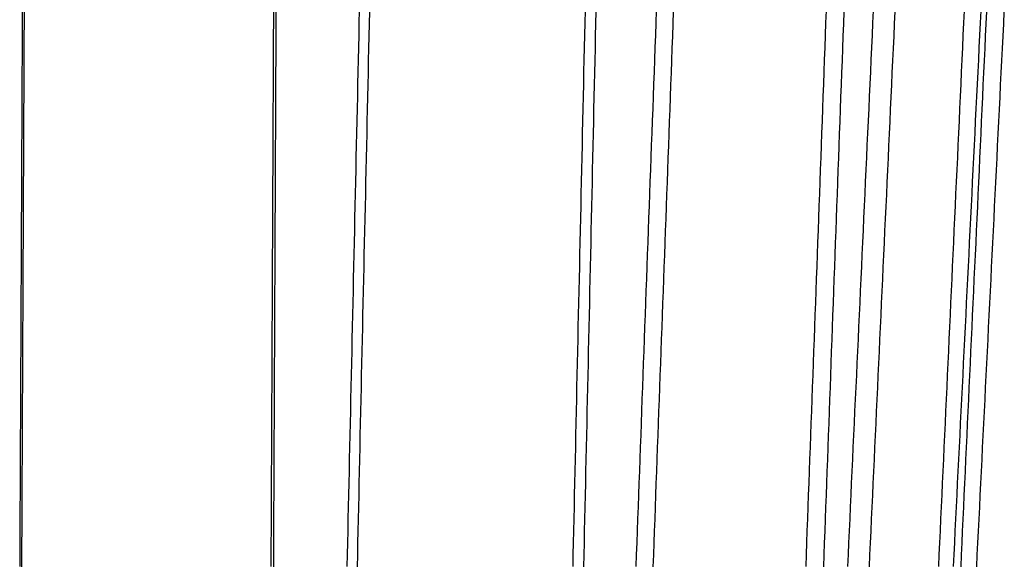
# Model space of a CAD drawing. Extents: x -50 to 49, y -149 to 112.
# Drawn here: x -2 to 48, y 56 to 84 of the extents above; entities that cross this region are included whole.
import ezdxf

# ---------------------------------------------------------------- set-up
doc = ezdxf.new("R2010")
doc.units = 0
doc.header["$LTSCALE"] = 10
doc.layers.get('0').update_dxf_attribs({"linetype": 'CONTINUOUS'})
doc.layers.add('STEMPEL', color=3, linetype='CONTINUOUS')

# ---------------------------------------------------------------- blocks, each defined once
blk = doc.blocks.new('A$C72B81D2D')
at = {"color": 1}
for points in [[(-2.11537, 84.0869, 0), (-2.11827, 83.4556, 0), (-2.12116, 82.8248, 0), (-2.12405, 82.1944, 0), (-2.12694, 81.5644, 0), (-2.12982, 80.9348, 0), (-2.13271, 80.3056, 0), (-2.13559, 79.6769, 0), (-2.13847, 79.0486, 0), (-2.14135, 78.4207, 0), (-2.14423, 77.7932, 0), (-2.1471, 77.1662, 0), (-2.14998, 76.5396, 0), (-2.15285, 75.9134, 0), (-2.15572, 75.2876, 0), (-2.15859, 74.6622, 0), (-2.16145, 74.0373, 0), (-2.16432, 73.4127, 0), (-2.16718, 72.7886, 0), (-2.17004, 72.1649, 0), (-2.1729, 71.5416, 0), (-2.17575, 70.9188, 0), (-2.17861, 70.2963, 0), (-2.18146, 69.6743, 0), (-2.18431, 69.0527, 0), (-2.18716, 68.4314, 0), (-2.19001, 67.8107, 0), (-2.19285, 67.1903, 0), (-2.19569, 66.5703, 0), (-2.19854, 65.9508, 0), (-2.20138, 65.3316, 0), (-2.20421, 64.7129, 0), (-2.20705, 64.0946, 0), (-2.20988, 63.4767, 0), (-2.21271, 62.8592, 0), (-2.21555, 62.2421, 0), (-2.21837, 61.6255, 0), (-2.2212, 61.0092, 0), (-2.22403, 60.3933, 0), (-2.22685, 59.7779, 0), (-2.22967, 59.1629, 0), (-2.23249, 58.5482, 0), (-2.23531, 57.934, 0), (-2.23812, 57.3202, 0), (-2.24094, 56.7068, 0), (-2.24375, 56.0938, 0), (-2.24656, 55.4812, 0)], [(15.2291, 84.0869, 0), (15.2152, 83.4556, 0), (15.2012, 82.8248, 0), (15.1872, 82.1944, 0), (15.1733, 81.5644, 0), (15.1593, 80.9348, 0), (15.1454, 80.3056, 0), (15.1315, 79.6769, 0), (15.1176, 79.0486, 0), (15.1036, 78.4207, 0), (15.0897, 77.7932, 0), (15.0759, 77.1662, 0), (15.062, 76.5396, 0), (15.0481, 75.9134, 0), (15.0342, 75.2876, 0), (15.0204, 74.6622, 0), (15.0065, 74.0373, 0), (14.9927, 73.4127, 0), (14.9789, 72.7886, 0), (14.9651, 72.1649, 0), (14.9513, 71.5416, 0), (14.9375, 70.9188, 0), (14.9237, 70.2963, 0), (14.9099, 69.6743, 0), (14.8961, 69.0527, 0), (14.8824, 68.4314, 0), (14.8686, 67.8107, 0), (14.8549, 67.1903, 0), (14.8411, 66.5703, 0), (14.8274, 65.9508, 0), (14.8137, 65.3316, 0), (14.8, 64.7129, 0), (14.7863, 64.0946, 0), (14.7726, 63.4767, 0), (14.7589, 62.8592, 0), (14.7452, 62.2421, 0), (14.7316, 61.6255, 0), (14.7179, 61.0092, 0), (14.7043, 60.3933, 0), (14.6906, 59.7779, 0), (14.677, 59.1629, 0), (14.6634, 58.5482, 0), (14.6498, 57.934, 0), (14.6362, 57.3202, 0), (14.6226, 56.7068, 0), (14.609, 56.0938, 0), (14.5954, 55.4812, 0)], [(30.5169, 84.0869, 0), (30.4937, 83.4556, 0), (30.4705, 82.8248, 0), (30.4474, 82.1944, 0), (30.4243, 81.5644, 0), (30.4011, 80.9348, 0), (30.378, 80.3056, 0), (30.3549, 79.6769, 0), (30.3319, 79.0486, 0), (30.3088, 78.4207, 0), (30.2858, 77.7932, 0), (30.2627, 77.1662, 0), (30.2397, 76.5396, 0), (30.2167, 75.9134, 0), (30.1937, 75.2876, 0), (30.1708, 74.6622, 0), (30.1478, 74.0373, 0), (30.1249, 73.4127, 0), (30.102, 72.7886, 0), (30.0791, 72.1649, 0), (30.0562, 71.5416, 0), (30.0333, 70.9188, 0), (30.0104, 70.2963, 0), (29.9876, 69.6743, 0), (29.9647, 69.0527, 0), (29.9419, 68.4314, 0), (29.9191, 67.8107, 0), (29.8963, 67.1903, 0), (29.8736, 66.5703, 0), (29.8508, 65.9508, 0), (29.8281, 65.3316, 0), (29.8053, 64.7129, 0), (29.7826, 64.0946, 0), (29.7599, 63.4767, 0), (29.7372, 62.8592, 0), (29.7146, 62.2421, 0), (29.6919, 61.6255, 0), (29.6693, 61.0092, 0), (29.6466, 60.3933, 0), (29.624, 59.7779, 0), (29.6014, 59.1629, 0), (29.5789, 58.5482, 0), (29.5563, 57.934, 0), (29.5337, 57.3202, 0), (29.5112, 56.7068, 0), (29.4887, 56.0938, 0), (29.4662, 55.4812, 0)], [(41.6831, 84.0869, 0), (41.6539, 83.4556, 0), (41.6247, 82.8248, 0), (41.5955, 82.1944, 0), (41.5663, 81.5644, 0), (41.5371, 80.9348, 0), (41.5079, 80.3056, 0), (41.4788, 79.6769, 0), (41.4497, 79.0486, 0), (41.4206, 78.4207, 0), (41.3915, 77.7932, 0), (41.3625, 77.1662, 0), (41.3334, 76.5396, 0), (41.3044, 75.9134, 0), (41.2754, 75.2876, 0), (41.2464, 74.6622, 0), (41.2175, 74.0373, 0), (41.1885, 73.4127, 0), (41.1596, 72.7886, 0), (41.1307, 72.1649, 0), (41.1018, 71.5416, 0), (41.0729, 70.9188, 0), (41.0441, 70.2963, 0), (41.0153, 69.6743, 0), (40.9865, 69.0527, 0), (40.9577, 68.4314, 0), (40.9289, 67.8107, 0), (40.9001, 67.1903, 0), (40.8714, 66.5703, 0), (40.8427, 65.9508, 0), (40.814, 65.3316, 0), (40.7853, 64.7129, 0), (40.7567, 64.0946, 0), (40.728, 63.4767, 0), (40.6994, 62.8592, 0), (40.6708, 62.2421, 0), (40.6422, 61.6255, 0), (40.6136, 61.0092, 0), (40.5851, 60.3933, 0), (40.5566, 59.7779, 0), (40.5281, 59.1629, 0), (40.4996, 58.5482, 0), (40.4711, 57.934, 0), (40.4426, 57.3202, 0), (40.4142, 56.7068, 0), (40.3858, 56.0938, 0), (40.3574, 55.4812, 0)], [(47.2199, 84.0869, 0), (47.1885, 83.4556, 0), (47.1572, 82.8248, 0), (47.1258, 82.1944, 0), (47.0945, 81.5644, 0), (47.0632, 80.9348, 0), (47.032, 80.3056, 0), (47.0007, 79.6769, 0), (46.9695, 79.0486, 0), (46.9383, 78.4207, 0), (46.9071, 77.7932, 0), (46.876, 77.1662, 0), (46.8448, 76.5396, 0), (46.8137, 75.9134, 0), (46.7826, 75.2876, 0), (46.7515, 74.6622, 0), (46.7205, 74.0373, 0), (46.6894, 73.4127, 0), (46.6584, 72.7886, 0), (46.6274, 72.1649, 0), (46.5964, 71.5416, 0), (46.5655, 70.9188, 0), (46.5345, 70.2963, 0), (46.5036, 69.6743, 0), (46.4727, 69.0527, 0), (46.4419, 68.4314, 0), (46.411, 67.8107, 0), (46.3802, 67.1903, 0), (46.3493, 66.5703, 0), (46.3186, 65.9508, 0), (46.2878, 65.3316, 0), (46.257, 64.7129, 0), (46.2263, 64.0946, 0), (46.1956, 63.4767, 0), (46.1649, 62.8592, 0), (46.1342, 62.2421, 0), (46.1035, 61.6255, 0), (46.0729, 61.0092, 0), (46.0423, 60.3933, 0), (46.0117, 59.7779, 0), (45.9811, 59.1629, 0), (45.9506, 58.5482, 0), (45.92, 57.934, 0), (45.8895, 57.3202, 0), (45.859, 56.7068, 0), (45.8285, 56.0938, 0), (45.7981, 55.4812, 0)]]:
    blk.add_polyline3d(points, dxfattribs=at)
at = {"color": 3}
for points in [[(-2.13467, 55.47, 0), (-2.13186, 56.0821, 0), (-2.12906, 56.6946, 0), (-2.12625, 57.3074, 0), (-2.12343, 57.9207, 0), (-2.12062, 58.5344, 0), (-2.11781, 59.1484, 0), (-2.11499, 59.7629, 0), (-2.11217, 60.3777, 0), (-2.10935, 60.993, 0), (-2.10653, 61.6086, 0), (-2.1037, 62.2247, 0), (-2.10088, 62.8411, 0), (-2.09805, 63.4579, 0), (-2.09522, 64.0752, 0), (-2.09239, 64.6928, 0), (-2.08955, 65.3109, 0), (-2.08672, 65.9293, 0), (-2.08388, 66.5482, 0), (-2.08104, 67.1674, 0), (-2.0782, 67.7871, 0), (-2.07536, 68.4071, 0), (-2.07252, 69.0276, 0), (-2.06967, 69.6484, 0), (-2.06682, 70.2697, 0), (-2.06397, 70.8913, 0), (-2.06112, 71.5134, 0), (-2.05827, 72.1359, 0), (-2.05541, 72.7587, 0), (-2.05256, 73.382, 0), (-2.0497, 74.0057, 0), (-2.04684, 74.6298, 0), (-2.04398, 75.2543, 0), (-2.04111, 75.8792, 0), (-2.03825, 76.5045, 0), (-2.03538, 77.1302, 0), (-2.03251, 77.7564, 0), (-2.02964, 78.3829, 0), (-2.02676, 79.0098, 0), (-2.02389, 79.6372, 0), (-2.02101, 80.265, 0), (-2.01813, 80.8931, 0), (-2.01525, 81.5217, 0), (-2.01237, 82.1507, 0), (-2.00949, 82.7801, 0), (-2.0066, 83.4099, 0), (-2.00371, 84.0402, 0)], [(10.698, 55.4812, 0), (10.7008, 56.0938, 0), (10.7036, 56.7068, 0), (10.7064, 57.3202, 0), (10.7092, 57.934, 0), (10.7121, 58.5482, 0), (10.7149, 59.1629, 0), (10.7177, 59.7779, 0), (10.7205, 60.3933, 0), (10.7233, 61.0092, 0), (10.7262, 61.6255, 0), (10.729, 62.2421, 0), (10.7318, 62.8592, 0), (10.7347, 63.4767, 0), (10.7375, 64.0946, 0), (10.7403, 64.7129, 0), (10.7432, 65.3316, 0), (10.746, 65.9508, 0), (10.7489, 66.5703, 0), (10.7517, 67.1903, 0), (10.7545, 67.8107, 0), (10.7574, 68.4314, 0), (10.7602, 69.0527, 0), (10.7631, 69.6743, 0), (10.7659, 70.2963, 0), (10.7688, 70.9188, 0), (10.7716, 71.5416, 0), (10.7745, 72.1649, 0), (10.7774, 72.7886, 0), (10.7802, 73.4127, 0), (10.7831, 74.0373, 0), (10.786, 74.6622, 0), (10.7888, 75.2876, 0), (10.7917, 75.9134, 0), (10.7946, 76.5396, 0), (10.7974, 77.1662, 0), (10.8003, 77.7932, 0), (10.8032, 78.4207, 0), (10.8061, 79.0486, 0), (10.809, 79.6769, 0), (10.8118, 80.3056, 0), (10.8147, 80.9348, 0), (10.8176, 81.5644, 0), (10.8205, 82.1944, 0), (10.8234, 82.8248, 0), (10.8263, 83.4556, 0), (10.8292, 84.0869, 0)], [(10.9408, 84.0402, 0), (10.9379, 83.4099, 0), (10.9351, 82.7801, 0), (10.9322, 82.1507, 0), (10.9293, 81.5217, 0), (10.9264, 80.8931, 0), (10.9235, 80.265, 0), (10.9207, 79.6372, 0), (10.9178, 79.0098, 0), (10.9149, 78.3829, 0), (10.912, 77.7564, 0), (10.9092, 77.1302, 0), (10.9063, 76.5045, 0), (10.9034, 75.8792, 0), (10.9006, 75.2543, 0), (10.8977, 74.6298, 0), (10.8948, 74.0057, 0), (10.892, 73.382, 0), (10.8891, 72.7587, 0), (10.8863, 72.1359, 0), (10.8834, 71.5134, 0), (10.8806, 70.8913, 0), (10.8777, 70.2697, 0), (10.8749, 69.6484, 0), (10.872, 69.0276, 0), (10.8692, 68.4071, 0), (10.8663, 67.7871, 0), (10.8635, 67.1674, 0), (10.8607, 66.5482, 0), (10.8578, 65.9293, 0), (10.855, 65.3109, 0), (10.8522, 64.6928, 0), (10.8493, 64.0752, 0), (10.8465, 63.4579, 0), (10.8437, 62.8411, 0), (10.8408, 62.2247, 0), (10.838, 61.6086, 0), (10.8352, 60.993, 0), (10.8324, 60.3777, 0), (10.8296, 59.7629, 0), (10.8267, 59.1484, 0), (10.8239, 58.5344, 0), (10.8211, 57.9207, 0), (10.8183, 57.3074, 0), (10.8155, 56.6946, 0), (10.8127, 56.0821, 0), (10.8099, 55.47, 0)], [(15.1359, 55.47, 0), (15.1495, 56.0821, 0), (15.163, 56.6946, 0), (15.1766, 57.3074, 0), (15.1902, 57.9207, 0), (15.2038, 58.5344, 0), (15.2174, 59.1484, 0), (15.231, 59.7629, 0), (15.2446, 60.3777, 0), (15.2582, 60.993, 0), (15.2719, 61.6086, 0), (15.2855, 62.2247, 0), (15.2992, 62.8411, 0), (15.3128, 63.4579, 0), (15.3265, 64.0752, 0), (15.3402, 64.6928, 0), (15.3539, 65.3109, 0), (15.3676, 65.9293, 0), (15.3813, 66.5482, 0), (15.395, 67.1674, 0), (15.4087, 67.7871, 0), (15.4224, 68.4071, 0), (15.4362, 69.0276, 0), (15.4499, 69.6484, 0), (15.4637, 70.2697, 0), (15.4774, 70.8913, 0), (15.4912, 71.5134, 0), (15.505, 72.1359, 0), (15.5188, 72.7587, 0), (15.5326, 73.382, 0), (15.5464, 74.0057, 0), (15.5602, 74.6298, 0), (15.5741, 75.2543, 0), (15.5879, 75.8792, 0), (15.6017, 76.5045, 0), (15.6156, 77.1302, 0), (15.6295, 77.7564, 0), (15.6433, 78.3829, 0), (15.6572, 79.0098, 0), (15.6711, 79.6372, 0), (15.685, 80.265, 0), (15.6989, 80.8931, 0), (15.7128, 81.5217, 0), (15.7267, 82.1507, 0), (15.7407, 82.7801, 0), (15.7546, 83.4099, 0), (15.7686, 84.0402, 0)], [(26.2325, 55.4812, 0), (26.2461, 56.0938, 0), (26.2597, 56.7068, 0), (26.2733, 57.3202, 0), (26.2869, 57.934, 0), (26.3005, 58.5482, 0), (26.3141, 59.1629, 0), (26.3277, 59.7779, 0), (26.3414, 60.3933, 0), (26.355, 61.0092, 0), (26.3687, 61.6255, 0), (26.3823, 62.2421, 0), (26.396, 62.8592, 0), (26.4097, 63.4767, 0), (26.4234, 64.0946, 0), (26.4371, 64.7129, 0), (26.4508, 65.3316, 0), (26.4645, 65.9508, 0), (26.4782, 66.5703, 0), (26.492, 67.1903, 0), (26.5057, 67.8107, 0), (26.5195, 68.4314, 0), (26.5332, 69.0527, 0), (26.547, 69.6743, 0), (26.5608, 70.2963, 0), (26.5746, 70.9188, 0), (26.5884, 71.5416, 0), (26.6022, 72.1649, 0), (26.616, 72.7886, 0), (26.6298, 73.4127, 0), (26.6437, 74.0373, 0), (26.6575, 74.6622, 0), (26.6714, 75.2876, 0), (26.6852, 75.9134, 0), (26.6991, 76.5396, 0), (26.713, 77.1662, 0), (26.7269, 77.7932, 0), (26.7408, 78.4207, 0), (26.7547, 79.0486, 0), (26.7686, 79.6769, 0), (26.7825, 80.3056, 0), (26.7965, 80.9348, 0), (26.8104, 81.5644, 0), (26.8244, 82.1944, 0), (26.8383, 82.8248, 0), (26.8523, 83.4556, 0), (26.8663, 84.0869, 0)], [(27.4057, 84.0402, 0), (27.3917, 83.4099, 0), (27.3778, 82.7801, 0), (27.3639, 82.1507, 0), (27.3499, 81.5217, 0), (27.336, 80.8931, 0), (27.3221, 80.265, 0), (27.3082, 79.6372, 0), (27.2943, 79.0098, 0), (27.2804, 78.3829, 0), (27.2666, 77.7564, 0), (27.2527, 77.1302, 0), (27.2389, 76.5045, 0), (27.225, 75.8792, 0), (27.2112, 75.2543, 0), (27.1973, 74.6298, 0), (27.1835, 74.0057, 0), (27.1697, 73.382, 0), (27.1559, 72.7587, 0), (27.1421, 72.1359, 0), (27.1283, 71.5134, 0), (27.1146, 70.8913, 0), (27.1008, 70.2697, 0), (27.087, 69.6484, 0), (27.0733, 69.0276, 0), (27.0596, 68.4071, 0), (27.0458, 67.7871, 0), (27.0321, 67.1674, 0), (27.0184, 66.5482, 0), (27.0047, 65.9293, 0), (26.991, 65.3109, 0), (26.9773, 64.6928, 0), (26.9636, 64.0752, 0), (26.95, 63.4579, 0), (26.9363, 62.8411, 0), (26.9226, 62.2247, 0), (26.909, 61.6086, 0), (26.8954, 60.993, 0), (26.8817, 60.3777, 0), (26.8681, 59.7629, 0), (26.8545, 59.1484, 0), (26.8409, 58.5344, 0), (26.8273, 57.9207, 0), (26.8137, 57.3074, 0), (26.8002, 56.6946, 0), (26.7866, 56.0821, 0), (26.773, 55.47, 0)], [(30.3623, 55.47, 0), (30.3848, 56.0821, 0), (30.4073, 56.6946, 0), (30.4298, 57.3074, 0), (30.4523, 57.9207, 0), (30.4748, 58.5344, 0), (30.4974, 59.1484, 0), (30.52, 59.7629, 0), (30.5425, 60.3777, 0), (30.5651, 60.993, 0), (30.5877, 61.6086, 0), (30.6104, 62.2247, 0), (30.633, 62.8411, 0), (30.6556, 63.4579, 0), (30.6783, 64.0752, 0), (30.701, 64.6928, 0), (30.7237, 65.3109, 0), (30.7464, 65.9293, 0), (30.7691, 66.5482, 0), (30.7918, 67.1674, 0), (30.8146, 67.7871, 0), (30.8373, 68.4071, 0), (30.8601, 69.0276, 0), (30.8829, 69.6484, 0), (30.9057, 70.2697, 0), (30.9286, 70.8913, 0), (30.9514, 71.5134, 0), (30.9742, 72.1359, 0), (30.9971, 72.7587, 0), (31.02, 73.382, 0), (31.0429, 74.0057, 0), (31.0658, 74.6298, 0), (31.0887, 75.2543, 0), (31.1117, 75.8792, 0), (31.1346, 76.5045, 0), (31.1576, 77.1302, 0), (31.1806, 77.7564, 0), (31.2036, 78.3829, 0), (31.2266, 79.0098, 0), (31.2496, 79.6372, 0), (31.2726, 80.265, 0), (31.2957, 80.8931, 0), (31.3188, 81.5217, 0), (31.3419, 82.1507, 0), (31.365, 82.7801, 0), (31.3881, 83.4099, 0), (31.4112, 84.0402, 0)], [(38.2242, 55.4812, 0), (38.2467, 56.0938, 0), (38.2692, 56.7068, 0), (38.2918, 57.3202, 0), (38.3143, 57.934, 0), (38.3369, 58.5482, 0), (38.3595, 59.1629, 0), (38.3821, 59.7779, 0), (38.4047, 60.3933, 0), (38.4273, 61.0092, 0), (38.45, 61.6255, 0), (38.4726, 62.2421, 0), (38.4953, 62.8592, 0), (38.518, 63.4767, 0), (38.5407, 64.0946, 0), (38.5634, 64.7129, 0), (38.5861, 65.3316, 0), (38.6088, 65.9508, 0), (38.6316, 66.5703, 0), (38.6544, 67.1903, 0), (38.6772, 67.8107, 0), (38.7, 68.4314, 0), (38.7228, 69.0527, 0), (38.7456, 69.6743, 0), (38.7685, 70.2963, 0), (38.7913, 70.9188, 0), (38.8142, 71.5416, 0), (38.8371, 72.1649, 0), (38.86, 72.7886, 0), (38.8829, 73.4127, 0), (38.9059, 74.0373, 0), (38.9288, 74.6622, 0), (38.9518, 75.2876, 0), (38.9748, 75.9134, 0), (38.9978, 76.5396, 0), (39.0208, 77.1662, 0), (39.0438, 77.7932, 0), (39.0669, 78.4207, 0), (39.0899, 79.0486, 0), (39.113, 79.6769, 0), (39.1361, 80.3056, 0), (39.1592, 80.9348, 0), (39.1823, 81.5644, 0), (39.2054, 82.1944, 0), (39.2286, 82.8248, 0), (39.2517, 83.4556, 0), (39.2749, 84.0869, 0)], [(40.1693, 84.0402, 0), (40.1461, 83.4099, 0), (40.123, 82.7801, 0), (40.0999, 82.1507, 0), (40.0768, 81.5217, 0), (40.0537, 80.8931, 0), (40.0307, 80.265, 0), (40.0076, 79.6372, 0), (39.9846, 79.0098, 0), (39.9616, 78.3829, 0), (39.9386, 77.7564, 0), (39.9156, 77.1302, 0), (39.8927, 76.5045, 0), (39.8697, 75.8792, 0), (39.8468, 75.2543, 0), (39.8238, 74.6298, 0), (39.8009, 74.0057, 0), (39.778, 73.382, 0), (39.7552, 72.7587, 0), (39.7323, 72.1359, 0), (39.7094, 71.5134, 0), (39.6866, 70.8913, 0), (39.6638, 70.2697, 0), (39.641, 69.6484, 0), (39.6182, 69.0276, 0), (39.5954, 68.4071, 0), (39.5726, 67.7871, 0), (39.5499, 67.1674, 0), (39.5271, 66.5482, 0), (39.5044, 65.9293, 0), (39.4817, 65.3109, 0), (39.459, 64.6928, 0), (39.4363, 64.0752, 0), (39.4137, 63.4579, 0), (39.391, 62.8411, 0), (39.3684, 62.2247, 0), (39.3458, 61.6086, 0), (39.3232, 60.993, 0), (39.3006, 60.3777, 0), (39.278, 59.7629, 0), (39.2554, 59.1484, 0), (39.2329, 58.5344, 0), (39.2104, 57.9207, 0), (39.1878, 57.3074, 0), (39.1653, 56.6946, 0), (39.1428, 56.0821, 0), (39.1204, 55.47, 0)], [(41.4881, 55.47, 0), (41.5165, 56.0821, 0), (41.5449, 56.6946, 0), (41.5733, 57.3074, 0), (41.6017, 57.9207, 0), (41.6301, 58.5344, 0), (41.6586, 59.1484, 0), (41.687, 59.7629, 0), (41.7155, 60.3777, 0), (41.744, 60.993, 0), (41.7725, 61.6086, 0), (41.8011, 62.2247, 0), (41.8296, 62.8411, 0), (41.8582, 63.4579, 0), (41.8868, 64.0752, 0), (41.9154, 64.6928, 0), (41.9441, 65.3109, 0), (41.9727, 65.9293, 0), (42.0014, 66.5482, 0), (42.0301, 67.1674, 0), (42.0588, 67.7871, 0), (42.0875, 68.4071, 0), (42.1162, 69.0276, 0), (42.145, 69.6484, 0), (42.1738, 70.2697, 0), (42.2026, 70.8913, 0), (42.2314, 71.5134, 0), (42.2602, 72.1359, 0), (42.2891, 72.7587, 0), (42.318, 73.382, 0), (42.3468, 74.0057, 0), (42.3758, 74.6298, 0), (42.4047, 75.2543, 0), (42.4336, 75.8792, 0), (42.4626, 76.5045, 0), (42.4916, 77.1302, 0), (42.5206, 77.7564, 0), (42.5496, 78.3829, 0), (42.5786, 79.0098, 0), (42.6077, 79.6372, 0), (42.6368, 80.265, 0), (42.6659, 80.8931, 0), (42.695, 81.5217, 0), (42.7241, 82.1507, 0), (42.7532, 82.7801, 0), (42.7824, 83.4099, 0), (42.8116, 84.0402, 0)], [(45.0535, 55.4812, 0), (45.0819, 56.0938, 0), (45.1103, 56.7068, 0), (45.1388, 57.3202, 0), (45.1672, 57.934, 0), (45.1957, 58.5482, 0), (45.2242, 59.1629, 0), (45.2527, 59.7779, 0), (45.2812, 60.3933, 0), (45.3098, 61.0092, 0), (45.3383, 61.6255, 0), (45.3669, 62.2421, 0), (45.3955, 62.8592, 0), (45.4242, 63.4767, 0), (45.4528, 64.0946, 0), (45.4815, 64.7129, 0), (45.5101, 65.3316, 0), (45.5388, 65.9508, 0), (45.5675, 66.5703, 0), (45.5963, 67.1903, 0), (45.625, 67.8107, 0), (45.6538, 68.4314, 0), (45.6826, 69.0527, 0), (45.7114, 69.6743, 0), (45.7402, 70.2963, 0), (45.7691, 70.9188, 0), (45.798, 71.5416, 0), (45.8268, 72.1649, 0), (45.8557, 72.7886, 0), (45.8847, 73.4127, 0), (45.9136, 74.0373, 0), (45.9426, 74.6622, 0), (45.9716, 75.2876, 0), (46.0006, 75.9134, 0), (46.0296, 76.5396, 0), (46.0586, 77.1662, 0), (46.0877, 77.7932, 0), (46.1167, 78.4207, 0), (46.1458, 79.0486, 0), (46.1749, 79.6769, 0), (46.2041, 80.3056, 0), (46.2332, 80.9348, 0), (46.2624, 81.5644, 0), (46.2916, 82.1944, 0), (46.3208, 82.8248, 0), (46.35, 83.4556, 0), (46.3793, 84.0869, 0)], [(47.5077, 84.0402, 0), (47.4786, 83.4099, 0), (47.4494, 82.7801, 0), (47.4202, 82.1507, 0), (47.3911, 81.5217, 0), (47.362, 80.8931, 0), (47.3329, 80.265, 0), (47.3038, 79.6372, 0), (47.2748, 79.0098, 0), (47.2457, 78.3829, 0), (47.2167, 77.7564, 0), (47.1877, 77.1302, 0), (47.1587, 76.5045, 0), (47.1298, 75.8792, 0), (47.1008, 75.2543, 0), (47.0719, 74.6298, 0), (47.043, 74.0057, 0), (47.0141, 73.382, 0), (46.9852, 72.7587, 0), (46.9564, 72.1359, 0), (46.9275, 71.5134, 0), (46.8987, 70.8913, 0), (46.8699, 70.2697, 0), (46.8411, 69.6484, 0), (46.8124, 69.0276, 0), (46.7836, 68.4071, 0), (46.7549, 67.7871, 0), (46.7262, 67.1674, 0), (46.6975, 66.5482, 0), (46.6689, 65.9293, 0), (46.6402, 65.3109, 0), (46.6116, 64.6928, 0), (46.583, 64.0752, 0), (46.5544, 63.4579, 0), (46.5258, 62.8411, 0), (46.4972, 62.2247, 0), (46.4687, 61.6086, 0), (46.4402, 60.993, 0), (46.4117, 60.3777, 0), (46.3832, 59.7629, 0), (46.3547, 59.1484, 0), (46.3262, 58.5344, 0), (46.2978, 57.9207, 0), (46.2694, 57.3074, 0), (46.241, 56.6946, 0), (46.2126, 56.0821, 0), (46.1843, 55.47, 0)], [(47.0107, 55.47, 0), (47.0411, 56.0821, 0), (47.0716, 56.6946, 0), (47.102, 57.3074, 0), (47.1325, 57.9207, 0), (47.163, 58.5344, 0), (47.1935, 59.1484, 0), (47.224, 59.7629, 0), (47.2546, 60.3777, 0), (47.2852, 60.993, 0), (47.3157, 61.6086, 0), (47.3463, 62.2247, 0), (47.377, 62.8411, 0), (47.4076, 63.4579, 0), (47.4383, 64.0752, 0), (47.469, 64.6928, 0), (47.4997, 65.3109, 0), (47.5304, 65.9293, 0), (47.5612, 66.5482, 0), (47.5919, 67.1674, 0), (47.6227, 67.7871, 0), (47.6535, 68.4071, 0), (47.6843, 69.0276, 0), (47.7152, 69.6484, 0), (47.746, 70.2697, 0), (47.7769, 70.8913, 0), (47.8078, 71.5134, 0), (47.8387, 72.1359, 0), (47.8697, 72.7587, 0), (47.9007, 73.382, 0), (47.9316, 74.0057, 0), (47.9626, 74.6298, 0), (47.9937, 75.2543, 0), (48.0247, 75.8792, 0), (48.0558, 76.5045, 0), (48.0868, 77.1302, 0), (48.1179, 77.7564, 0), (48.1491, 78.3829, 0), (48.1802, 79.0098, 0), (48.2114, 79.6372, 0), (48.2425, 80.265, 0), (48.2737, 80.8931, 0), (48.305, 81.5217, 0), (48.3362, 82.1507, 0), (48.3675, 82.7801, 0), (48.3987, 83.4099, 0), (48.43, 84.0402, 0)]]:
    blk.add_polyline3d(points, dxfattribs=at)

msp = doc.modelspace()

# ---------------------------------------------------------------- block references
at = {"layer": 'STEMPEL'}
msp.add_blockref('A$C72B81D2D', (0, 0), dxfattribs=at)

doc.saveas('drawing.dxf')
